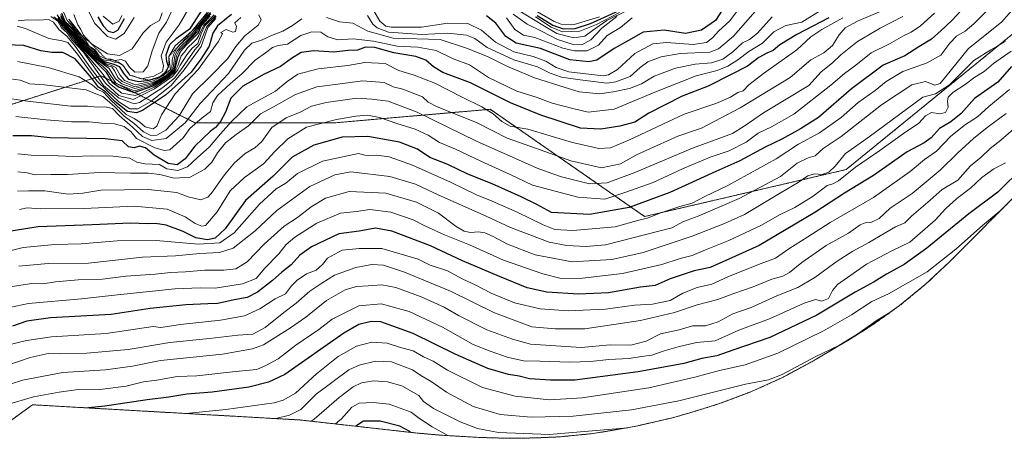
# Model space of a CAD drawing. Units: metres. Extents: x 658827 to 660780, y 4722574 to 4723358.
# Drawn here: x 659516 to 659904, y 4722608 to 4722773 of the extents above; entities that cross this region are included whole.
import ezdxf

# ---------------------------------------------------------------- set-up
doc = ezdxf.new("R2010")
doc.units = ezdxf.units.M
doc.header["$MEASUREMENT"] = 0
doc.linetypes.add('TRAZOS', pattern=[0.75, 0.5, -0.25])
for name, color, linetype, lineweight in [('Arbolado forestal', 92, 'TRAZOS', 0), ('Arbolado forestal CxS', 92, 'Continuous', 0), ('Curva de nivel maestra', 36, 'Continuous', 30), ('Curva de nivel normal', 36, 'Continuous', 0), ('Escarpado lineal', 39, 'TRAZOS', 0)]:
    doc.layers.add(name, color=color, linetype=linetype, lineweight=lineweight)

# ---------------------------------------------------------------- blocks, each defined once
blk = doc.blocks.new('*U151')
at = {"layer": 'Arbolado forestal CxS', "color": 92, "linetype": 'Continuous', "lineweight": 0}
blk.add_polyline3d([(659913.31, 4722772.42, 960.67), (659841.87, 4722714.22, 956.11), (659762.5, 4722695.69, 970.31), (659701.64, 4722738.03, 995.5), (659640.79, 4722732.74, 979.07), (659585.23, 4722732.74, 1005.27), (659548.18, 4722751.26, 1039.02), (659482.04, 4722730.09, 1005.61), (659378.85, 4722706.28, 1023.7), (659341.81, 4722753.9, 1066.55), (659262.43, 4722727.45, 1094.93), (659175.12, 4722727.45, 1063.95)], dxfattribs=at)
blk = doc.blocks.new('*U153')
at = {"layer": 'Curva de nivel normal', "color": 36, "linetype": 'Continuous', "lineweight": 0}
blk.add_polyline3d([(659578.16, 4722781.44, 1085), (659573.96, 4722772.42, 1085), (659571, 4722768.1, 1085), (659568.33, 4722761.16, 1085), (659566.67, 4722755.23, 1085), (659564.82, 4722752.83, 1085), (659561.59, 4722752.72, 1085), (659559.36, 4722754.66, 1085), (659557.86, 4722757.07, 1085), (659556.08, 4722757.68, 1085), (659553.66, 4722757.26, 1085), (659552.18, 4722757.78, 1085), (659550.06, 4722757.99, 1085), (659547.51, 4722759.11, 1085), (659545.92, 4722761.52, 1085), (659543.55, 4722762.96, 1085), (659541.89, 4722765.39, 1085), (659538.61, 4722769.71, 1085), (659535.49, 4722773.55, 1085)], dxfattribs=at)
blk = doc.blocks.new('*U155')
at = {"layer": 'Curva de nivel normal', "color": 36, "linetype": 'Continuous', "lineweight": 0}
blk.add_polyline3d([(659533.29, 4722776.7, 1080), (659534.86, 4722773.05, 1080), (659538.38, 4722769.12, 1080), (659542.66, 4722763.59, 1080), (659545.6, 4722761.2, 1080), (659547.02, 4722758.95, 1080), (659548.31, 4722757.89, 1080), (659549.75, 4722757.4, 1080), (659551.75, 4722757.24, 1080), (659553.38, 4722756.68, 1080), (659555.15, 4722756.67, 1080), (659556.82, 4722755.42, 1080), (659559.61, 4722751.55, 1080), (659564.11, 4722750.08, 1080), (659569, 4722751.12, 1080), (659572.39, 4722752.89, 1080), (659572.88, 4722755.19, 1080), (659571.86, 4722759.12, 1080), (659573.93, 4722764.57, 1080), (659579.01, 4722771.34, 1080), (659583.76, 4722779.53, 1080)], dxfattribs=at)
blk = doc.blocks.new('*U156')
at = {"layer": 'Curva de nivel normal', "color": 36, "linetype": 'Continuous', "lineweight": 0}
for points in [[(659531.12, 4722774.73, 1055), (659532.88, 4722772, 1055), (659536.43, 4722768.3, 1055), (659540.4, 4722763.15, 1055), (659543.19, 4722760.46, 1055), (659545.42, 4722757.94, 1055), (659547.15, 4722756.41, 1055), (659548.9, 4722755.08, 1055), (659550.67, 4722753.33, 1055), (659554.22, 4722748.21, 1055), (659561.46, 4722745.37, 1055), (659568.56, 4722747.67, 1055), (659574.66, 4722751.3, 1055), (659576.86, 4722753.21, 1055), (659577.99, 4722759.11, 1055), (659579.06, 4722761.24, 1055), (659580.27, 4722762.55, 1055), (659583.56, 4722765.91, 1055), (659586.11, 4722768.57, 1055), (659587.3, 4722770.92, 1055), (659591.52, 4722775.75, 1055)], [(659716.8, 4722778.41, 1055), (659726.81, 4722772.67, 1055), (659729.58, 4722771.67, 1055), (659734.72, 4722771.55, 1055), (659744.67, 4722774.52, 1055)]]:
    blk.add_polyline3d(points, dxfattribs=at)
blk = doc.blocks.new('*U160')
at = {"layer": 'Curva de nivel normal', "color": 36, "linetype": 'Continuous', "lineweight": 0}
blk.add_polyline3d([(659530.85, 4722775.33, 1060), (659533.1, 4722772.24, 1060), (659536.83, 4722768.38, 1060), (659540.75, 4722763.35, 1060), (659545.56, 4722758.36, 1060), (659551.4, 4722754.12, 1060), (659553.86, 4722750.08, 1060), (659556.42, 4722748.14, 1060), (659561.5, 4722746.25, 1060), (659568.46, 4722748.14, 1060), (659574.59, 4722751.61, 1060), (659576.57, 4722753.32, 1060), (659577.28, 4722759.18, 1060), (659578.24, 4722761.09, 1060), (659579.49, 4722762.73, 1060), (659582.88, 4722765.84, 1060), (659584.94, 4722768, 1060), (659587.16, 4722771.14, 1060), (659591.36, 4722776.19, 1060)], dxfattribs=at)
blk = doc.blocks.new('*U161')
at = {"layer": 'Curva de nivel normal', "color": 36, "linetype": 'Continuous', "lineweight": 0}
for points in [[(659529.58, 4722774.48, 1045), (659531.44, 4722773.04, 1045), (659533, 4722770.6, 1045), (659535.18, 4722768.78, 1045), (659537.04, 4722765.98, 1045), (659541.14, 4722761.08, 1045), (659548.65, 4722752.29, 1045), (659551.49, 4722748.21, 1045), (659556.46, 4722744.34, 1045), (659561.75, 4722743.48, 1045), (659569.27, 4722746.82, 1045), (659575.11, 4722750.68, 1045), (659577.29, 4722752.86, 1045), (659578.47, 4722755.17, 1045), (659579.78, 4722759.07, 1045), (659581.07, 4722760.62, 1045), (659582.35, 4722762.25, 1045), (659584.69, 4722764.56, 1045), (659585.97, 4722765.84, 1045), (659586.79, 4722767.15, 1045), (659588.7, 4722771.23, 1045), (659592.78, 4722775.37, 1045)], [(659719.46, 4722774.58, 1045), (659725.6, 4722770.47, 1045), (659730.08, 4722768.65, 1045), (659736.92, 4722768.84, 1045), (659743.58, 4722771.44, 1045), (659752.58, 4722776.21, 1045)]]:
    blk.add_polyline3d(points, dxfattribs=at)
blk = doc.blocks.new('*U162')
at = {"layer": 'Curva de nivel normal', "color": 36, "linetype": 'Continuous', "lineweight": 0}
for points in [[(659515.59, 4722772.91, 1035), (659519.29, 4722773.31, 1035), (659523.51, 4722773.21, 1035), (659527.49, 4722773.42, 1035), (659529.43, 4722772.36, 1035), (659531.76, 4722769.36, 1035), (659534.82, 4722766.76, 1035), (659538.02, 4722762.95, 1035), (659544.08, 4722754.38, 1035), (659547.1, 4722750.5, 1035), (659549.23, 4722747.37, 1035), (659551.51, 4722745.51, 1035), (659555.3, 4722742.41, 1035), (659561.32, 4722740.24, 1035), (659563.33, 4722740.66, 1035), (659566.63, 4722742.85, 1035), (659572.57, 4722746.57, 1035), (659577.29, 4722750.44, 1035), (659580.38, 4722754.56, 1035), (659585.19, 4722761.54, 1035), (659587.04, 4722763.6, 1035), (659589.88, 4722770.74, 1035), (659593.57, 4722774.71, 1035)], [(659710.7, 4722775.63, 1035), (659716.21, 4722771.64, 1035), (659722.14, 4722768.72, 1035), (659728.09, 4722765.58, 1035), (659734.38, 4722763.54, 1035), (659737.77, 4722763.44, 1035), (659741.26, 4722765.46, 1035), (659745.57, 4722770.1, 1035), (659751.58, 4722774.66, 1035)]]:
    blk.add_polyline3d(points, dxfattribs=at)
blk = doc.blocks.new('*U163')
at = {"layer": 'Curva de nivel normal', "color": 36, "linetype": 'Continuous', "lineweight": 0}
blk.add_polyline3d([(659532.24, 4722774.68, 1065), (659533.5, 4722772.25, 1065), (659537.24, 4722768.5, 1065), (659541.12, 4722763.54, 1065), (659545.88, 4722758.65, 1065), (659548.25, 4722756.82, 1065), (659551.1, 4722755.02, 1065), (659552.48, 4722754.76, 1065), (659553.69, 4722753.09, 1065), (659554.79, 4722750.55, 1065), (659556.54, 4722748.96, 1065), (659561.57, 4722746.93, 1065), (659568.16, 4722748.53, 1065), (659569.5, 4722749.01, 1065), (659574.12, 4722751.69, 1065), (659576.11, 4722753.5, 1065), (659576.25, 4722757.4, 1065), (659576.75, 4722759.57, 1065), (659578.03, 4722762.2, 1065), (659578.99, 4722763.19, 1065), (659584.12, 4722767.97, 1065), (659586.8, 4722771.19, 1065), (659590.61, 4722776.19, 1065)], dxfattribs=at)
blk = doc.blocks.new('*U164')
at = {"layer": 'Curva de nivel normal', "color": 36, "linetype": 'Continuous', "lineweight": 0}
for points in [[(659528.37, 4722774.64, 1040), (659531.17, 4722772.77, 1040), (659532.56, 4722770.16, 1040), (659534.74, 4722768.34, 1040), (659536.97, 4722765.24, 1040), (659541.16, 4722760.76, 1040), (659549.99, 4722748.38, 1040), (659555.28, 4722743.52, 1040), (659560.89, 4722741.85, 1040), (659569.27, 4722746.11, 1040), (659576.37, 4722751.01, 1040), (659578.43, 4722753.57, 1040), (659579.42, 4722755.49, 1040), (659582.06, 4722759.59, 1040), (659584.09, 4722762.11, 1040), (659586.36, 4722764.02, 1040), (659587.71, 4722767.75, 1040), (659589.17, 4722771.02, 1040), (659593.32, 4722775.07, 1040)], [(659713.32, 4722776.72, 1040), (659722.3, 4722771.26, 1040), (659727.93, 4722767.99, 1040), (659734.58, 4722766.28, 1040), (659738.92, 4722766.89, 1040), (659741.92, 4722769.16, 1040), (659747.58, 4722773.02, 1040), (659755.92, 4722777.16, 1040)]]:
    blk.add_polyline3d(points, dxfattribs=at)
blk = doc.blocks.new('*U165')
at = {"layer": 'Curva de nivel normal', "color": 36, "linetype": 'Continuous', "lineweight": 0}
blk.add_polyline3d([(659532.25, 4722775.5, 1070), (659533.68, 4722772.62, 1070), (659537.08, 4722769.34, 1070), (659539.17, 4722766.34, 1070), (659541.87, 4722763.13, 1070), (659544.77, 4722760.74, 1070), (659546.54, 4722758.51, 1070), (659549.92, 4722756.16, 1070), (659552.41, 4722755.31, 1070), (659554.04, 4722754.54, 1070), (659555.71, 4722751.46, 1070), (659557.52, 4722749.4, 1070), (659561.85, 4722747.71, 1070), (659568.91, 4722749.27, 1070), (659572.63, 4722751.3, 1070), (659575.62, 4722753.71, 1070), (659575.29, 4722755.44, 1070), (659574.94, 4722758.92, 1070), (659577.46, 4722763.1, 1070), (659584.05, 4722768.92, 1070), (659590, 4722776.28, 1070)], dxfattribs=at)
blk = doc.blocks.new('*U166')
at = {"layer": 'Curva de nivel normal', "color": 36, "linetype": 'Continuous', "lineweight": 0}
blk.add_polyline3d([(659572.26, 4722776.11, 1090), (659571.31, 4722773.14, 1090), (659567.72, 4722771.12, 1090), (659564.8, 4722768.21, 1090), (659560.44, 4722761.94, 1090), (659555.5, 4722759.22, 1090), (659550.72, 4722759.92, 1090), (659544.51, 4722763.84, 1090), (659542.45, 4722765.98, 1090), (659541.29, 4722767.23, 1090), (659540.28, 4722769.57, 1090), (659539, 4722771.34, 1090), (659537.45, 4722775.41, 1090)], dxfattribs=at)
blk = doc.blocks.new('*U168')
at = {"layer": 'Curva de nivel maestra', "color": 36, "linetype": 'Continuous', "lineweight": 30}
for points in [[(659531.2, 4722774.06, 1050), (659532.67, 4722771.73, 1050), (659536.06, 4722768.22, 1050), (659541.07, 4722761.89, 1050), (659547.47, 4722755.4, 1050), (659550.15, 4722752.75, 1050), (659552.55, 4722748.77, 1050), (659555.38, 4722746.77, 1050), (659561.25, 4722744.69, 1050), (659568.77, 4722747.25, 1050), (659575.08, 4722751.05, 1050), (659577.18, 4722753.14, 1050), (659578.63, 4722758.72, 1050), (659579.52, 4722760.85, 1050), (659581.79, 4722763.33, 1050), (659586.67, 4722768.27, 1050), (659587.59, 4722770.74, 1050), (659591.22, 4722774.92, 1050)], [(659720.16, 4722775.1, 1050), (659726.25, 4722771.2, 1050), (659730.43, 4722769.85, 1050), (659735.06, 4722769.91, 1050), (659741.17, 4722771.9, 1050), (659753.59, 4722777.6, 1050)]]:
    blk.add_polyline3d(points, dxfattribs=at)
blk = doc.blocks.new('*U169')
at = {"layer": 'Curva de nivel maestra', "color": 36, "linetype": 'Continuous', "lineweight": 30}
blk.add_polyline3d([(659532.57, 4722776.03, 1075), (659533.94, 4722772.87, 1075), (659537.35, 4722769.62, 1075), (659539.53, 4722766.47, 1075), (659542.61, 4722762.88, 1075), (659545.28, 4722760.88, 1075), (659547.01, 4722758.65, 1075), (659548.18, 4722757.76, 1075), (659549.46, 4722756.9, 1075), (659553.26, 4722755.87, 1075), (659555.29, 4722754.93, 1075), (659557.2, 4722751.97, 1075), (659559.05, 4722749.98, 1075), (659563, 4722748.95, 1075), (659567.14, 4722749.56, 1075), (659571.36, 4722750.88, 1075), (659573.38, 4722752.52, 1075), (659573.82, 4722752.87, 1075), (659574.85, 4722754.89, 1075), (659574.09, 4722756.92, 1075), (659573.9, 4722759.59, 1075), (659575.31, 4722763.56, 1075), (659578.01, 4722766.04, 1075), (659583.5, 4722770.02, 1075), (659588.49, 4722777.86, 1075)], dxfattribs=at)

msp = doc.modelspace()

# ---------------------------------------------------------------- linework, layer by layer
at = {"layer": 'Arbolado forestal', "color": 92, "linetype": 'TRAZOS', "lineweight": 0}
for points in [[(658843.2, 4722702.25, 1075.03), (658921.12, 4722716.86, 1099.98), (658974.04, 4722732.74, 1093.31), (659019.02, 4722753.9, 1087.2), (659040.18, 4722727.45, 1075.71), (659103.68, 4722711.57, 1065.01), (659175.12, 4722727.45, 1063.95), (659262.43, 4722727.45, 1094.93), (659341.81, 4722753.9, 1066.55), (659378.85, 4722706.28, 1023.7), (659482.04, 4722730.09, 1005.61), (659548.18, 4722751.26, 1039.01), (659585.23, 4722732.74, 1005.27), (659640.79, 4722732.74, 979.07), (659701.64, 4722738.03, 995.5), (659762.5, 4722695.7, 970.31), (659841.87, 4722714.22, 956.11), (659913.31, 4722772.42, 960.67)], [(658843.2, 4722702.25, 1075.03), (658921.12, 4722716.86, 1099.98), (658974.04, 4722732.74, 1093.31), (659019.02, 4722753.9, 1087.2), (659040.18, 4722727.45, 1075.71), (659103.68, 4722711.57, 1065.01), (659175.12, 4722727.45, 1063.95), (659262.43, 4722727.45, 1094.93), (659341.81, 4722753.9, 1066.55), (659378.85, 4722706.28, 1023.7), (659482.04, 4722730.09, 1005.61), (659548.18, 4722751.26, 1039.01), (659585.23, 4722732.74, 1005.27), (659640.79, 4722732.74, 979.07), (659701.64, 4722738.03, 995.5), (659762.5, 4722695.7, 970.31), (659841.87, 4722714.22, 956.11), (659913.31, 4722772.42, 960.67)], [(659911.54, 4722706.85, 920.54), (659883.07, 4722678.21, 918.06), (659882.64, 4722677.78, 918.02), (659873.09, 4722668.83, 916.43), (659862.97, 4722660.53, 915.29), (659852.33, 4722652.91, 914.34), (659843.29, 4722647.21, 914.45), (659830.13, 4722639.4, 913.86), (659828.06, 4722638.19, 913.93), (659816.52, 4722632.02, 913.9), (659804.6, 4722626.61, 912.92), (659792.35, 4722622, 911.26), (659786.28, 4722620.05, 911.33), (659779.97, 4722618.13, 910.88), (659773.51, 4722616.29, 910.77), (659760.77, 4722613.31, 909.71), (659760.52, 4722613.26, 909.72), (659754.7, 4722612.11, 909.67), (659742.03, 4722610.03, 909.03), (659729.01, 4722608.75, 909.06), (659720.68, 4722608.38, 909.56), (659713.95, 4722608.22, 909.13), (659709.2, 4722608.16, 908.74), (659697.6, 4722608.5, 907.55), (659683.48, 4722609.32, 904.63), (659682, 4722609.41, 904.13), (659672.79, 4722610.23, 901.04), (659626.54, 4722615.41, 912.47), (659521.21, 4722621.4, 927.69), (659508.67, 4722612.33, 924.08)]]:
    msp.add_polyline3d(points, dxfattribs=at)
at = {"layer": 'Arbolado forestal CxS', "color": 92, "linetype": 'Continuous', "lineweight": 0}
for points in [[(659175.12, 4722727.45, 1063.95), (659262.43, 4722727.45, 1094.93), (659341.81, 4722753.9, 1066.55), (659378.85, 4722706.28, 1023.7), (659482.04, 4722730.09, 1005.61), (659548.18, 4722751.26, 1039.02), (659585.23, 4722732.74, 1005.27), (659640.79, 4722732.74, 979.07), (659701.64, 4722738.03, 995.5), (659762.5, 4722695.69, 970.31), (659841.87, 4722714.22, 956.11), (659913.31, 4722772.42, 960.67)], [(659911.54, 4722706.85, 920.53), (659883.07, 4722678.21, 918.06), (659882.64, 4722677.78, 918.02), (659873.09, 4722668.83, 916.43), (659862.97, 4722660.53, 915.29), (659852.33, 4722652.91, 914.34), (659843.29, 4722647.21, 914.45), (659830.13, 4722639.4, 913.86), (659828.06, 4722638.19, 913.93), (659816.52, 4722632.02, 913.9), (659804.6, 4722626.61, 912.93), (659792.35, 4722622, 911.26), (659786.28, 4722620.05, 911.33), (659779.97, 4722618.13, 910.88), (659773.51, 4722616.29, 910.77), (659760.77, 4722613.31, 909.71), (659760.52, 4722613.26, 909.72), (659754.7, 4722612.11, 909.67), (659742.04, 4722610.03, 909.03), (659729.01, 4722608.75, 909.06), (659720.68, 4722608.38, 909.56), (659713.95, 4722608.22, 909.13), (659709.2, 4722608.16, 908.74), (659697.6, 4722608.5, 907.55), (659683.48, 4722609.32, 904.63), (659682, 4722609.41, 904.13), (659672.79, 4722610.23, 901.04), (659626.54, 4722615.41, 912.47), (659521.21, 4722621.4, 927.69), (659508.67, 4722612.33, 924.08)]]:
    msp.add_polyline3d(points, dxfattribs=at)
at = {"layer": 'Curva de nivel maestra', "color": 36, "linetype": 'Continuous', "lineweight": 30}
for points in [[(659889.19, 4722779.14, 975), (659883.57, 4722773.02, 975), (659879.34, 4722769.11, 975), (659875.53, 4722765.66, 975), (659870.6, 4722762.63, 975), (659865.05, 4722759.16, 975), (659856.49, 4722755.39, 975), (659843.97, 4722746.13, 975), (659830.98, 4722734.75, 975), (659823.92, 4722730.29, 975), (659816.62, 4722726.2, 975), (659809.97, 4722723.06, 975), (659799.99, 4722717.71, 975), (659790.52, 4722713.44, 975), (659772.44, 4722705.18, 975), (659756.33, 4722699.28, 975), (659740.77, 4722696.54, 975), (659725.78, 4722697.3, 975), (659720.01, 4722700.49, 975), (659713.77, 4722703.52, 975), (659702.37, 4722708.65, 975), (659692.78, 4722712.39, 975), (659684.97, 4722716.25, 975), (659677.8, 4722719.02, 975), (659672.92, 4722722.28, 975), (659665.84, 4722725.05, 975), (659653.36, 4722727.31, 975), (659643.24, 4722727.01, 975), (659632.04, 4722723.81, 975), (659623.58, 4722719.13, 975), (659616.08, 4722711.62, 975), (659605.1, 4722702.01, 975), (659597.09, 4722690.86, 975), (659593.16, 4722687.1, 975), (659590.18, 4722686.49, 975), (659585.57, 4722687.31, 975), (659580.6, 4722689.76, 975), (659573.93, 4722692.34, 975), (659569.71, 4722692.92, 975), (659566.62, 4722692.76, 975), (659559.82, 4722693.1, 975), (659544.69, 4722692.4, 975), (659523.43, 4722691.69, 975), (659511.86, 4722689.8, 975)], [(659599.59, 4722775.4, 1025), (659594.1, 4722770.97, 1025), (659592.28, 4722768.11, 1025), (659590.82, 4722763.01, 1025), (659587.48, 4722757.8, 1025), (659583.73, 4722752.72, 1025), (659573.59, 4722743.58, 1025), (659564.52, 4722737.54, 1025), (659562.16, 4722736.66, 1025), (659558.65, 4722737.19, 1025), (659553.62, 4722741.17, 1025), (659549.92, 4722744.92, 1025), (659547.19, 4722746.79, 1025), (659544.39, 4722750.42, 1025), (659537.97, 4722757.93, 1025), (659533.16, 4722760.42, 1025), (659528.86, 4722760.41, 1025), (659524.49, 4722761.16, 1025), (659517.76, 4722763.27, 1025), (659510.94, 4722763.42, 1025)], [(659835.07, 4722774.15, 1000), (659822.46, 4722767.58, 1000), (659815.8, 4722763.47, 1000), (659813.17, 4722761.17, 1000), (659810.7, 4722760.22, 1000), (659807.53, 4722758.44, 1000), (659803.01, 4722755.07, 1000), (659796.58, 4722751.74, 1000), (659787.48, 4722747.12, 1000), (659777.28, 4722743.18, 1000), (659764.2, 4722736.48, 1000), (659758.59, 4722733, 1000), (659752.73, 4722731.31, 1000), (659745.16, 4722730.18, 1000), (659737.25, 4722730.58, 1000), (659721.58, 4722735.67, 1000), (659709.58, 4722740.53, 1000), (659693.9, 4722748.48, 1000), (659682.91, 4722752.52, 1000), (659679.21, 4722754.82, 1000), (659676.19, 4722757.4, 1000), (659672.31, 4722758.87, 1000), (659663.64, 4722760.32, 1000), (659656.14, 4722762.43, 1000), (659652.46, 4722762.54, 1000), (659649.29, 4722761.35, 1000), (659645.66, 4722761.28, 1000), (659639.93, 4722760.64, 1000), (659632.1, 4722761.11, 1000), (659627.12, 4722760.41, 1000), (659623.22, 4722758.13, 1000), (659618.92, 4722754.96, 1000), (659612.57, 4722751.94, 1000), (659604.12, 4722747.14, 1000), (659599.33, 4722742.44, 1000), (659597.22, 4722736.86, 1000), (659595.36, 4722733.15, 1000), (659593.28, 4722730.79, 1000), (659591.2, 4722729.27, 1000), (659585.2, 4722723.51, 1000), (659581.41, 4722718.48, 1000), (659578.2, 4722716.12, 1000), (659574.62, 4722716.6, 1000), (659569.17, 4722719.95, 1000), (659565.71, 4722722.8, 1000), (659563.32, 4722723.5, 1000), (659561.22, 4722722.8, 1000), (659558.97, 4722723.2, 1000), (659556.59, 4722725.53, 1000), (659549.86, 4722726.43, 1000), (659528.2, 4722726.78, 1000), (659520.8, 4722727.49, 1000), (659513.41, 4722727.56, 1000)], [(659546.9, 4722774.5, 1100), (659549.02, 4722770.95, 1100), (659551.04, 4722768.84, 1100), (659553.11, 4722768.3, 1100), (659554.96, 4722769.4, 1100), (659557.47, 4722773.86, 1100)], [(659793.1, 4722777.21, 1025), (659790.45, 4722773.05, 1025), (659784.87, 4722769.32, 1025), (659778.63, 4722767.93, 1025), (659770.16, 4722769.2, 1025), (659761.88, 4722768.46, 1025), (659756.08, 4722765.22, 1025), (659750.54, 4722762.08, 1025), (659743.67, 4722757.38, 1025), (659740.46, 4722756.73, 1025), (659732.99, 4722757.6, 1025), (659721.46, 4722762.08, 1025), (659711.9, 4722764.18, 1025), (659707.78, 4722766.72, 1025), (659703.8, 4722772.08, 1025), (659700.17, 4722774.92, 1025)], [(659907.07, 4722754.86, 950), (659901.66, 4722748.78, 950), (659892.53, 4722742.32, 950), (659887.26, 4722736.33, 950), (659883.18, 4722733.06, 950), (659878.76, 4722730.43, 950), (659875.45, 4722726.76, 950), (659872.64, 4722724.74, 950), (659865.94, 4722721.19, 950), (659852.66, 4722711.86, 950), (659841.28, 4722704.94, 950), (659829.63, 4722697.34, 950), (659807.59, 4722684.28, 950), (659795.62, 4722678.82, 950), (659788.3, 4722675.59, 950), (659782.02, 4722674.32, 950), (659772.5, 4722671.14, 950), (659766.59, 4722668.54, 950), (659760.86, 4722667.8, 950), (659748.31, 4722665.59, 950), (659736.41, 4722665.02, 950), (659723.93, 4722665.87, 950), (659716.14, 4722667.57, 950), (659705.26, 4722672.02, 950), (659690.64, 4722678.25, 950), (659678.08, 4722684.1, 950), (659662.88, 4722689.94, 950), (659656.43, 4722691.16, 950), (659649.98, 4722689.92, 950), (659642, 4722688.82, 950), (659631.13, 4722683.74, 950), (659626.6, 4722680.43, 950), (659623.18, 4722676.65, 950), (659619.47, 4722673.78, 950), (659615.78, 4722670.43, 950), (659609.93, 4722665.9, 950), (659605.76, 4722663.78, 950), (659600.73, 4722662.78, 950), (659594.31, 4722661.36, 950), (659590.27, 4722661.27, 950), (659581.59, 4722660.85, 950), (659567.59, 4722659.42, 950), (659552.26, 4722657.04, 950), (659528.26, 4722655.7, 950), (659518.93, 4722654.46, 950), (659513.36, 4722652.4, 950)], [(659911.9, 4722715.36, 925), (659901.66, 4722705.29, 925), (659890.28, 4722696.72, 925), (659873.72, 4722683.16, 925), (659864.81, 4722676.76, 925), (659857.88, 4722673.02, 925), (659852.91, 4722669.9, 925), (659845.52, 4722665.79, 925), (659830.36, 4722656.72, 925), (659811.86, 4722647.92, 925), (659797.25, 4722643, 925), (659790.92, 4722640.75, 925), (659785, 4722639.65, 925), (659777.92, 4722637.69, 925), (659759.92, 4722634.38, 925), (659734.93, 4722631.18, 925), (659725.44, 4722631.07, 925), (659717.09, 4722631.7, 925), (659713.08, 4722632.64, 925), (659708.77, 4722633.37, 925), (659700.71, 4722635.66, 925), (659687.75, 4722641.37, 925), (659671.28, 4722649.56, 925), (659658.5, 4722654.1, 925), (659654.67, 4722654.28, 925), (659649.88, 4722653.08, 925), (659643.95, 4722649.62, 925), (659620.71, 4722633.36, 925), (659614.21, 4722630.39, 925), (659606.52, 4722628.33, 925), (659591.96, 4722626.37, 925), (659582.02, 4722625.63, 925), (659574.93, 4722624.38, 925), (659566.36, 4722623.3, 925), (659549.75, 4722620.86, 925), (659543.2, 4722620.15, 925)], [(659670.31, 4722610.51, 900), (659669.91, 4722610.92, 900), (659665.95, 4722612.9, 900), (659658.2, 4722614.9, 900), (659651.71, 4722614.93, 900), (659648.64, 4722612.94, 900)]]:
    msp.add_polyline3d(points, dxfattribs=at)
at = {"layer": 'Curva de nivel normal', "color": 36, "linetype": 'Continuous', "lineweight": 0}
for points in [[(659899.57, 4722779.18, 970), (659892.24, 4722771.78, 970), (659888.89, 4722768.86, 970), (659885.48, 4722766.84, 970), (659882.8, 4722764.16, 970), (659879.22, 4722759.34, 970), (659873.91, 4722756.36, 970), (659864.24, 4722752.94, 970), (659857.72, 4722749.06, 970), (659853.34, 4722745.43, 970), (659846.7, 4722740.67, 970), (659839.92, 4722734.74, 970), (659831.46, 4722728.69, 970), (659823.16, 4722724.27, 970), (659814.39, 4722718.46, 970), (659795.25, 4722707.97, 970), (659786.25, 4722703.66, 970), (659781.25, 4722700.94, 970), (659776.31, 4722699.66, 970), (659768.49, 4722697.04, 970), (659763.64, 4722695.03, 970), (659760.23, 4722694.22, 970), (659750.91, 4722691.68, 970), (659734.18, 4722690.18, 970), (659727.11, 4722690.55, 970), (659722.48, 4722692.43, 970), (659712.28, 4722697.49, 970), (659702.4, 4722701.83, 970), (659696.26, 4722704.25, 970), (659685.94, 4722709.31, 970), (659670.94, 4722716, 970), (659661.8, 4722719.25, 970), (659656.78, 4722719.98, 970), (659653.62, 4722719.75, 970), (659652.23, 4722719.97, 970), (659649.7, 4722720.62, 970), (659635.57, 4722717.54, 970), (659625.7, 4722712.75, 970), (659620.99, 4722708.86, 970), (659617.23, 4722706.65, 970), (659610.65, 4722700.58, 970), (659600.63, 4722689.26, 970), (659594.99, 4722685.31, 970), (659586.55, 4722684.82, 970), (659569.96, 4722686.23, 970), (659554.5, 4722686.1, 970), (659540.32, 4722684.94, 970), (659530.03, 4722684.7, 970), (659517.52, 4722683.54, 970), (659508.41, 4722681.26, 970)], [(659909.24, 4722779.23, 965), (659903.22, 4722772.46, 965), (659890.17, 4722762.08, 965), (659878.95, 4722748.17, 965), (659876.91, 4722747.5, 965), (659873.2, 4722749.04, 965), (659867.76, 4722747.72, 965), (659855.9, 4722739.8, 965), (659839.9, 4722727.26, 965), (659832.82, 4722722.53, 965), (659829.68, 4722719.6, 965), (659826.96, 4722718.93, 965), (659822.68, 4722716.78, 965), (659816.02, 4722711.56, 965), (659799.69, 4722702.88, 965), (659783.58, 4722695.82, 965), (659777.75, 4722693.72, 965), (659773.26, 4722691.29, 965), (659747.11, 4722684.55, 965), (659739.35, 4722683.88, 965), (659731.78, 4722684.24, 965), (659724.9, 4722685.63, 965), (659709.56, 4722691.37, 965), (659700.02, 4722695.88, 965), (659681.35, 4722704.17, 965), (659672.21, 4722708.47, 965), (659662, 4722711.52, 965), (659646.61, 4722713.36, 965), (659640.35, 4722712.17, 965), (659630.5, 4722707.6, 965), (659617.44, 4722698.02, 965), (659609, 4722690.02, 965), (659600.34, 4722683.2, 965), (659594.92, 4722681.47, 965), (659587.18, 4722681.15, 965), (659577.61, 4722680.14, 965), (659564.5, 4722679.7, 965), (659543.26, 4722677.24, 965), (659527.4, 4722677.21, 965), (659515.81, 4722676.08, 965)], [(659541.95, 4722779.38, 1095), (659545.74, 4722771.83, 1095), (659550.69, 4722766.73, 1095), (659553.88, 4722765.67, 1095), (659557.35, 4722768.01, 1095), (659561.26, 4722774.32, 1095)], [(659806.92, 4722777.66, 1015), (659797.58, 4722766.88, 1015), (659791.63, 4722761.89, 1015), (659788.25, 4722760.6, 1015), (659776.54, 4722760.01, 1015), (659769.06, 4722758.77, 1015), (659763.72, 4722756.77, 1015), (659760.77, 4722754.5, 1015), (659756.8, 4722750.94, 1015), (659751.08, 4722748.82, 1015), (659747.56, 4722748.37, 1015), (659737.1, 4722749.65, 1015), (659729.78, 4722750.7, 1015), (659725.24, 4722752.35, 1015), (659720.23, 4722754.76, 1015), (659710.88, 4722757.55, 1015), (659700.48, 4722762.36, 1015), (659695.56, 4722765.96, 1015), (659692.25, 4722767.32, 1015), (659684.97, 4722768.02, 1015), (659674.62, 4722767.49, 1015), (659661.48, 4722768.48, 1015), (659657.05, 4722770.2, 1015), (659655.32, 4722771.69, 1015), (659653.25, 4722775.09, 1015)], [(659799.21, 4722777.19, 1020), (659795.96, 4722772.86, 1020), (659791.75, 4722769.05, 1020), (659789.25, 4722766.2, 1020), (659786.92, 4722764.45, 1020), (659781.58, 4722763.64, 1020), (659771.17, 4722764.35, 1020), (659765.78, 4722763.82, 1020), (659758.61, 4722760.1, 1020), (659751.78, 4722753.8, 1020), (659748.31, 4722751.59, 1020), (659746.25, 4722751.29, 1020), (659738.18, 4722752.11, 1020), (659732.64, 4722752.77, 1020), (659727.58, 4722754.57, 1020), (659723.53, 4722757.08, 1020), (659718.56, 4722758.9, 1020), (659710.88, 4722760.75, 1020), (659703.66, 4722764.57, 1020), (659698.24, 4722769.32, 1020), (659692.75, 4722771.86, 1020), (659684.92, 4722772, 1020), (659674.47, 4722770.5, 1020), (659662.63, 4722770.45, 1020), (659660.42, 4722770.87, 1020), (659658.14, 4722772.78, 1020), (659654.86, 4722778.43, 1020)], [(659511.99, 4722742.33, 1010), (659519.28, 4722741.22, 1010), (659536.24, 4722739.28, 1010), (659542.89, 4722739.24, 1010), (659546.83, 4722738.87, 1010), (659549.73, 4722739, 1010), (659552.69, 4722738.29, 1010), (659555.3, 4722735.57, 1010), (659560.63, 4722731.02, 1010), (659564.54, 4722727.28, 1010), (659568.21, 4722725.66, 1010), (659573.89, 4722726.56, 1010), (659581.39, 4722732.62, 1010), (659587.25, 4722740.31, 1010), (659598.44, 4722752.22, 1010), (659604.81, 4722761.41, 1010), (659607.65, 4722764.1, 1010), (659611.43, 4722765.32, 1010), (659615.45, 4722767.18, 1010), (659619.93, 4722768.93, 1010), (659623.65, 4722771.06, 1010), (659627.38, 4722773.72, 1010)], [(659610.36, 4722775.37, 1015), (659611.32, 4722773.4, 1015), (659610.16, 4722771.17, 1015), (659604.92, 4722767, 1015), (659601.29, 4722762.84, 1015), (659598.22, 4722758.09, 1015), (659591.36, 4722751.14, 1015), (659584.31, 4722744.16, 1015), (659579.02, 4722735.46, 1015), (659573.71, 4722729.8, 1015), (659570.18, 4722727.82, 1015), (659567.77, 4722727.7, 1015), (659564.94, 4722729.18, 1015), (659561.24, 4722732.41, 1015), (659557.33, 4722735.3, 1015), (659553.68, 4722738.96, 1015), (659550.59, 4722741.59, 1015), (659548.91, 4722743.13, 1015), (659546.16, 4722744.17, 1015), (659542.3, 4722745.77, 1015), (659525.86, 4722747.67, 1015), (659520.1, 4722748.04, 1015), (659516.3, 4722749.48, 1015), (659512.41, 4722750.02, 1015)], [(659514.59, 4722735.23, 1005), (659526.59, 4722733.82, 1005), (659536.59, 4722733.11, 1005), (659543.48, 4722733.03, 1005), (659549.83, 4722732.44, 1005), (659553.56, 4722732.28, 1005), (659557.34, 4722731.22, 1005), (659559.98, 4722729.25, 1005), (659562.22, 4722726.49, 1005), (659569.4, 4722722.88, 1005), (659573.26, 4722721.72, 1005), (659575.26, 4722722.04, 1005), (659580.59, 4722726.83, 1005), (659583.24, 4722730.48, 1005), (659588.12, 4722734.72, 1005), (659591.31, 4722737.19, 1005), (659592.29, 4722740.53, 1005), (659594.14, 4722743.53, 1005), (659599.2, 4722748.26, 1005), (659603.66, 4722752.01, 1005), (659608.92, 4722757.42, 1005), (659613.05, 4722760.27, 1005), (659615.85, 4722762.48, 1005), (659618.02, 4722763.15, 1005), (659621.66, 4722763.69, 1005), (659626.92, 4722767.11, 1005), (659631.24, 4722768.62, 1005), (659634.86, 4722768.41, 1005), (659637.57, 4722766.68, 1005), (659641.58, 4722765.43, 1005), (659647.58, 4722765.8, 1005), (659655.58, 4722764.92, 1005), (659664.91, 4722762.96, 1005), (659673.04, 4722762.58, 1005), (659680.25, 4722761.26, 1005), (659687, 4722757.9, 1005), (659693.39, 4722755.64, 1005), (659700.96, 4722750.57, 1005), (659712.17, 4722745.13, 1005), (659720.15, 4722742.75, 1005), (659725.99, 4722740.51, 1005), (659734.19, 4722738.36, 1005), (659740.25, 4722736.93, 1005), (659750.42, 4722738.1, 1005), (659766.49, 4722744.75, 1005), (659782.77, 4722751.22, 1005), (659791.11, 4722753.4, 1005), (659795.25, 4722755.02, 1005), (659799.23, 4722757.56, 1005), (659803.58, 4722760.81, 1005), (659808.92, 4722764.12, 1005), (659813.37, 4722768.62, 1005), (659818.17, 4722771.16, 1005), (659824.49, 4722772.45, 1005), (659832.41, 4722777.39, 1005)], [(659515.14, 4722770.84, 1030), (659518.4, 4722769.9, 1030), (659527.59, 4722765.91, 1030), (659532.83, 4722765.03, 1030), (659535.06, 4722764.38, 1030), (659538.55, 4722760.36, 1030), (659546.58, 4722749.32, 1030), (659550.7, 4722745.14, 1030), (659555.23, 4722741.02, 1030), (659559.62, 4722738.19, 1030), (659562.73, 4722738.21, 1030), (659567.88, 4722741.12, 1030), (659575.87, 4722747.39, 1030), (659581.04, 4722753.61, 1030), (659587.71, 4722762.82, 1030), (659589.06, 4722766.83, 1030), (659590.27, 4722770.27, 1030), (659593.5, 4722773.86, 1030)], [(659864.24, 4722774.7, 985), (659855.36, 4722770.08, 985), (659846.34, 4722764.76, 985), (659839.88, 4722759.46, 985), (659836.54, 4722756.41, 985), (659832.03, 4722752.8, 985), (659827.24, 4722747.48, 985), (659809.32, 4722736.6, 985), (659801.74, 4722731.35, 985), (659797.14, 4722728.43, 985), (659781.3, 4722722.74, 985), (659758.58, 4722713.06, 985), (659747.76, 4722708.98, 985), (659740.76, 4722708.66, 985), (659729.72, 4722711.32, 985), (659724.12, 4722713.4, 985), (659720.16, 4722714.78, 985), (659696.18, 4722725.46, 985), (659672.84, 4722736.91, 985), (659661.44, 4722741.24, 985), (659654.95, 4722742.06, 985), (659649.02, 4722742.45, 985), (659636.98, 4722740.74, 985), (659631.13, 4722739.24, 985), (659626.7, 4722736.96, 985), (659621.2, 4722734.6, 985), (659615.58, 4722730.87, 985), (659611.58, 4722725.36, 985), (659608.88, 4722722.77, 985), (659604.99, 4722720.52, 985), (659600.8, 4722716.89, 985), (659596.82, 4722712.12, 985), (659591.74, 4722704.88, 985), (659590.33, 4722703.38, 985), (659587.61, 4722702.34, 985), (659582.54, 4722703.53, 985), (659578.02, 4722705.19, 985), (659566.73, 4722706.39, 985), (659548.18, 4722706.1, 985), (659541.01, 4722704.92, 985), (659535.31, 4722704.48, 985), (659526.1, 4722705.83, 985), (659519.59, 4722705.9, 985), (659515.26, 4722705.74, 985)], [(659603.26, 4722774.25, 1020), (659600.93, 4722772.15, 1020), (659601.59, 4722770.69, 1020), (659601.25, 4722768.76, 1020), (659600.12, 4722768.48, 1020), (659597.48, 4722769.47, 1020), (659595.44, 4722768.4, 1020), (659596.06, 4722767.81, 1020), (659594.37, 4722764.7, 1020), (659586.43, 4722753.78, 1020), (659577.46, 4722744.19, 1020), (659572, 4722735.78, 1020), (659570.21, 4722731.4, 1020), (659568.75, 4722730.34, 1020), (659565.64, 4722731.11, 1020), (659563.46, 4722733, 1020), (659561.3, 4722734.34, 1020), (659558.16, 4722736.03, 1020), (659552.04, 4722741.64, 1020), (659549.14, 4722744.74, 1020), (659546.63, 4722746, 1020), (659544.75, 4722747.74, 1020), (659539.53, 4722750.86, 1020), (659527.32, 4722754.46, 1020), (659515.29, 4722756.86, 1020)], [(659515.38, 4722713.36, 990), (659519.04, 4722712.99, 990), (659522.21, 4722712.16, 990), (659528.39, 4722712.34, 990), (659534.98, 4722712.31, 990), (659547.64, 4722713.08, 990), (659559.88, 4722712.83, 990), (659566.83, 4722712.83, 990), (659571.32, 4722712.27, 990), (659577.05, 4722710.91, 990), (659583.33, 4722711.19, 990), (659589.12, 4722714.45, 990), (659591.87, 4722717.19, 990), (659594.08, 4722720.86, 990), (659597.28, 4722724.76, 990), (659601.41, 4722728.12, 990), (659606.27, 4722731.46, 990), (659611.09, 4722736.19, 990), (659616.25, 4722739, 990), (659624.92, 4722743.91, 990), (659633.25, 4722746.92, 990), (659641.58, 4722747.92, 990), (659651.23, 4722749.25, 990), (659659.8, 4722748.56, 990), (659663.35, 4722746.88, 990), (659667.2, 4722746.03, 990), (659674.88, 4722742.98, 990), (659677.16, 4722740.84, 990), (659680.69, 4722738.96, 990), (659696.25, 4722732.86, 990), (659708.28, 4722726.57, 990), (659719.86, 4722722.52, 990), (659733.38, 4722717.66, 990), (659745.44, 4722714.94, 990), (659752.96, 4722716.45, 990), (659759.3, 4722720.06, 990), (659775.58, 4722727.47, 990), (659784.88, 4722730.6, 990), (659800.1, 4722738.59, 990), (659819.85, 4722750.57, 990), (659828, 4722757.49, 990), (659833.08, 4722760.34, 990), (659836.52, 4722763.25, 990), (659839.14, 4722767.48, 990), (659841.57, 4722770.12, 990), (659846.44, 4722772.81, 990), (659855.13, 4722776.46, 990)], [(659515.4, 4722720.46, 995), (659520.68, 4722719.94, 995), (659528.54, 4722719.85, 995), (659536.96, 4722719.38, 995), (659544.7, 4722719.67, 995), (659552.88, 4722719.48, 995), (659559.61, 4722718.69, 995), (659562.27, 4722717.12, 995), (659565.41, 4722716.48, 995), (659571.26, 4722716.29, 995), (659574.09, 4722714.55, 995), (659578.5, 4722713.81, 995), (659582.3, 4722715.3, 995), (659586.08, 4722718.86, 995), (659590.92, 4722723.15, 995), (659595.31, 4722728.37, 995), (659599.66, 4722733.15, 995), (659605.72, 4722739, 995), (659617.02, 4722745.14, 995), (659621.58, 4722749, 995), (659625.81, 4722751.94, 995), (659633.82, 4722754.02, 995), (659645.48, 4722755.28, 995), (659652.23, 4722756.48, 995), (659660.15, 4722756.07, 995), (659665.53, 4722753.3, 995), (659671.58, 4722751.52, 995), (659679.84, 4722748.33, 995), (659690.26, 4722742.89, 995), (659698.37, 4722738.98, 995), (659702.81, 4722736.26, 995), (659706.18, 4722733.16, 995), (659709.42, 4722731.41, 995), (659716.44, 4722730.19, 995), (659734.02, 4722724.96, 995), (659744.44, 4722722.54, 995), (659749.08, 4722722.79, 995), (659756.57, 4722726.02, 995), (659778.08, 4722736.08, 995), (659790.51, 4722740.3, 995), (659796.3, 4722742.78, 995), (659799.19, 4722744.66, 995), (659801.28, 4722745.34, 995), (659803.55, 4722747.62, 995), (659809.41, 4722752.16, 995), (659822.55, 4722761.49, 995), (659827.94, 4722766.57, 995), (659832.34, 4722769.56, 995), (659840.57, 4722774.09, 995)], [(659876.77, 4722776.02, 980), (659871.25, 4722770.98, 980), (659867.49, 4722768.44, 980), (659864.57, 4722767.06, 980), (659858.96, 4722763.82, 980), (659851.81, 4722760.32, 980), (659845.68, 4722755.45, 980), (659841.25, 4722752.17, 980), (659835.91, 4722747.61, 980), (659821.35, 4722736.16, 980), (659812.52, 4722731.11, 980), (659807.2, 4722728.62, 980), (659802.48, 4722724.99, 980), (659795.83, 4722721.62, 980), (659788.32, 4722719.08, 980), (659777.41, 4722714.47, 980), (659765.86, 4722709.14, 980), (659754.34, 4722705.06, 980), (659746.81, 4722702.56, 980), (659736.18, 4722703.32, 980), (659718.31, 4722708.09, 980), (659709.54, 4722712.31, 980), (659697.91, 4722717.52, 980), (659687.9, 4722722.28, 980), (659681.58, 4722724.92, 980), (659677.13, 4722727.79, 980), (659672, 4722730.13, 980), (659664.82, 4722732.43, 980), (659658.03, 4722734.8, 980), (659653.3, 4722735.66, 980), (659648.58, 4722735.31, 980), (659641.08, 4722733.95, 980), (659629.25, 4722730.91, 980), (659621.83, 4722726.42, 980), (659616.73, 4722721.32, 980), (659612.29, 4722716.44, 980), (659604.82, 4722711.17, 980), (659599.16, 4722705.87, 980), (659593.97, 4722697.52, 980), (659589.35, 4722692.17, 980), (659587.94, 4722691.9, 980), (659585.34, 4722692.94, 980), (659581.37, 4722695.65, 980), (659574.28, 4722698.59, 980), (659561.22, 4722699.79, 980), (659541.5, 4722698.91, 980), (659524.26, 4722698.72, 980), (659519.11, 4722699.08, 980), (659516, 4722698.52, 980)], [(659549.1, 4722774.81, 1105), (659552.91, 4722771.6, 1105), (659555.4, 4722772.82, 1105), (659556.38, 4722775.09, 1105)], [(659637.04, 4722774.32, 1010), (659642.23, 4722772.51, 1010), (659647.43, 4722772.04, 1010), (659653.32, 4722768.92, 1010), (659663.31, 4722766.15, 1010), (659681.95, 4722765.56, 1010), (659692.27, 4722762.18, 1010), (659700.59, 4722758.83, 1010), (659708.16, 4722755.06, 1010), (659719.1, 4722750.46, 1010), (659730.81, 4722746.75, 1010), (659736.71, 4722744.98, 1010), (659744.79, 4722744.08, 1010), (659750.05, 4722744.9, 1010), (659756.58, 4722746.25, 1010), (659761.25, 4722748.14, 1010), (659766.22, 4722751.14, 1010), (659774.68, 4722754.32, 1010), (659782.41, 4722755.89, 1010), (659788.8, 4722756.32, 1010), (659793.25, 4722757.76, 1010), (659797.25, 4722760.72, 1010), (659801.02, 4722764.24, 1010), (659803.81, 4722765.6, 1010), (659806.97, 4722768.1, 1010), (659812.74, 4722774.54, 1010)], [(659708.03, 4722774.19, 1030), (659711.35, 4722769.48, 1030), (659714.77, 4722767.28, 1030), (659719.25, 4722766.33, 1030), (659730.25, 4722762.15, 1030), (659734.83, 4722761.05, 1030), (659739.85, 4722761.04, 1030), (659744.32, 4722763.31, 1030), (659747.76, 4722767.16, 1030), (659752.92, 4722770.27, 1030), (659757.58, 4722774.16, 1030)], [(659904.71, 4722764.8, 960), (659898.91, 4722761.48, 960), (659892.24, 4722757.25, 960), (659882.61, 4722747.65, 960), (659877.19, 4722744.19, 960), (659872.12, 4722742.86, 960), (659850.94, 4722727.19, 960), (659841.7, 4722720.53, 960), (659837.63, 4722715.56, 960), (659835.12, 4722713.2, 960), (659832.36, 4722712.34, 960), (659829.44, 4722712.61, 960), (659826.88, 4722711.71, 960), (659823.06, 4722709.07, 960), (659816.26, 4722705.14, 960), (659801.84, 4722696.47, 960), (659793.92, 4722692.97, 960), (659781.25, 4722687.98, 960), (659761.92, 4722681.48, 960), (659749.59, 4722678.69, 960), (659733.86, 4722677.78, 960), (659719.3, 4722680.61, 960), (659708.38, 4722684.82, 960), (659702.75, 4722687.81, 960), (659699.46, 4722689.21, 960), (659696.98, 4722689.61, 960), (659693.82, 4722689.42, 960), (659691.31, 4722689.93, 960), (659688.25, 4722691.81, 960), (659681.25, 4722697.07, 960), (659672.58, 4722701.43, 960), (659660.49, 4722704.9, 960), (659646.01, 4722705.59, 960), (659636.65, 4722702.94, 960), (659631.06, 4722699.54, 960), (659625.66, 4722695.36, 960), (659620.39, 4722691.86, 960), (659612.49, 4722684.86, 960), (659605.82, 4722677.86, 960), (659601.3, 4722675.12, 960), (659596.57, 4722674.48, 960), (659589.15, 4722674.58, 960), (659581.56, 4722673.94, 960), (659575.6, 4722673.63, 960), (659569.56, 4722672.98, 960), (659557.96, 4722672.22, 960), (659548.72, 4722670.99, 960), (659539.23, 4722670.68, 960), (659530.26, 4722669.93, 960), (659525.26, 4722669.13, 960), (659520.93, 4722669.32, 960), (659513.22, 4722668.03, 960)], [(659906.97, 4722760.97, 955), (659899.97, 4722756.1, 955), (659896.31, 4722753, 955), (659892.65, 4722750.71, 955), (659888.79, 4722747.84, 955), (659884.03, 4722744.66, 955), (659882.16, 4722742.85, 955), (659881.92, 4722741.2, 955), (659882.17, 4722738.88, 955), (659881.12, 4722736.75, 955), (659878.91, 4722736.18, 955), (659875.57, 4722736.73, 955), (659873.24, 4722735.4, 955), (659870.57, 4722732.5, 955), (659864.57, 4722728.49, 955), (659855.24, 4722721.72, 955), (659845.67, 4722715.22, 955), (659838.89, 4722709.85, 955), (659836.68, 4722708.57, 955), (659834.39, 4722707.93, 955), (659828.88, 4722703.75, 955), (659821.71, 4722699.25, 955), (659815.66, 4722696.37, 955), (659808.5, 4722692.34, 955), (659795.65, 4722686.19, 955), (659786.52, 4722682.6, 955), (659781.25, 4722680.34, 955), (659776.49, 4722679.09, 955), (659769.22, 4722676.75, 955), (659753.7, 4722673.28, 955), (659737.97, 4722671.43, 955), (659729.65, 4722671.26, 955), (659722.37, 4722673.03, 955), (659706.9, 4722678.52, 955), (659693.44, 4722684.56, 955), (659683.61, 4722688.52, 955), (659676.12, 4722691.85, 955), (659671.22, 4722694.38, 955), (659662.43, 4722697.37, 955), (659654.17, 4722698.54, 955), (659648.94, 4722697.73, 955), (659642.58, 4722696.97, 955), (659633.25, 4722693.12, 955), (659624.58, 4722687.54, 955), (659621.22, 4722684.62, 955), (659618.35, 4722680.99, 955), (659612.76, 4722675.31, 955), (659609.4, 4722671.26, 955), (659603.93, 4722669.12, 955), (659593.13, 4722667.4, 955), (659587.47, 4722667.53, 955), (659577.34, 4722667.11, 955), (659554.7, 4722664.79, 955), (659540.54, 4722663.18, 955), (659519.59, 4722661.32, 955), (659512.09, 4722659.74, 955)], [(659906.28, 4722745.81, 945), (659898.16, 4722739.11, 945), (659893.74, 4722735.11, 945), (659889.02, 4722732.01, 945), (659883.24, 4722727.4, 945), (659877.48, 4722721.51, 945), (659872.86, 4722718.15, 945), (659867.1, 4722713.48, 945), (659852.71, 4722703.27, 945), (659835.61, 4722693.39, 945), (659826.81, 4722687.68, 945), (659819.34, 4722683, 945), (659814.07, 4722679.33, 945), (659807.4, 4722676.8, 945), (659795.25, 4722671.89, 945), (659788.92, 4722669.04, 945), (659783.25, 4722667.72, 945), (659777.58, 4722665.5, 945), (659772.58, 4722662.53, 945), (659765.63, 4722661.16, 945), (659758.52, 4722660.71, 945), (659747, 4722659.13, 945), (659732.34, 4722658.46, 945), (659721.25, 4722659.32, 945), (659711.25, 4722661.61, 945), (659701.95, 4722665.4, 945), (659695.68, 4722668.73, 945), (659690.76, 4722671.04, 945), (659684.72, 4722674.24, 945), (659677.94, 4722676.53, 945), (659673.18, 4722678.94, 945), (659658.92, 4722683.06, 945), (659649.96, 4722683.04, 945), (659643.31, 4722682.38, 945), (659637.53, 4722679.24, 945), (659635.44, 4722676.75, 945), (659633, 4722674.53, 945), (659629.25, 4722673.09, 945), (659625.58, 4722670.65, 945), (659623.25, 4722668.29, 945), (659620.92, 4722665.24, 945), (659616.82, 4722663.2, 945), (659610.86, 4722659.29, 945), (659604.81, 4722656.53, 945), (659595.29, 4722654.81, 945), (659579.53, 4722653.13, 945), (659571.74, 4722651.86, 945), (659568.71, 4722652.31, 945), (659550.29, 4722649.55, 945), (659528.65, 4722648.25, 945), (659518.84, 4722646.77, 945), (659510.63, 4722644.76, 945)], [(659904.97, 4722736.38, 940), (659897.45, 4722730.86, 940), (659892.17, 4722726.54, 940), (659885.98, 4722720.86, 940), (659879, 4722714.02, 940), (659867.95, 4722704.85, 940), (659859.34, 4722698.96, 940), (659854.88, 4722694.96, 940), (659851.63, 4722693.34, 940), (659849.37, 4722693.28, 940), (659847.39, 4722692.37, 940), (659842.85, 4722689.18, 940), (659834.07, 4722684.26, 940), (659824.43, 4722677.5, 940), (659819.57, 4722673.56, 940), (659816.91, 4722672.22, 940), (659812.58, 4722671.03, 940), (659805.25, 4722668, 940), (659797.67, 4722665.37, 940), (659791.33, 4722663, 940), (659783.21, 4722660.81, 940), (659774.3, 4722657.88, 940), (659760.92, 4722654.62, 940), (659738.92, 4722651.44, 940), (659727.25, 4722651.4, 940), (659717.96, 4722652.23, 940), (659703.35, 4722657.67, 940), (659685.94, 4722666.22, 940), (659667.85, 4722673.79, 940), (659659.57, 4722676.51, 940), (659654.99, 4722676.8, 940), (659648.6, 4722675.6, 940), (659640.25, 4722672.53, 940), (659635.18, 4722669.34, 940), (659630.54, 4722666.25, 940), (659625.18, 4722661.53, 940), (659620.21, 4722657.86, 940), (659612.88, 4722651.86, 940), (659607.98, 4722649.26, 940), (659602.18, 4722648.88, 940), (659591.01, 4722647.6, 940), (659575.36, 4722646, 940), (659558.93, 4722643.28, 940), (659542.59, 4722641.81, 940), (659532.26, 4722641.49, 940), (659527.34, 4722641.69, 940), (659520.29, 4722640.07, 940), (659502.2, 4722633.87, 940)], [(659910, 4722732.09, 935), (659902.96, 4722725.86, 935), (659898.72, 4722722.52, 935), (659895.16, 4722719.15, 935), (659890.93, 4722715.74, 935), (659885.9, 4722710.07, 935), (659879.81, 4722706.43, 935), (659875.1, 4722702.19, 935), (659867.64, 4722695.84, 935), (659865.1, 4722693.16, 935), (659861.42, 4722691.6, 935), (659850.86, 4722685.47, 935), (659844.52, 4722682.07, 935), (659838.34, 4722678.1, 935), (659829.6, 4722671.66, 935), (659822.84, 4722667.71, 935), (659814.63, 4722664.36, 935), (659804.43, 4722659.85, 935), (659797.3, 4722657.29, 935), (659791.47, 4722654.13, 935), (659786.48, 4722652.58, 935), (659781.39, 4722652.5, 935), (659776.08, 4722651.04, 935), (659768.79, 4722649.39, 935), (659763.07, 4722646.56, 935), (659757.06, 4722644.91, 935), (659748.92, 4722645.11, 935), (659737.42, 4722644.03, 935), (659717.44, 4722645.39, 935), (659710.34, 4722647.29, 935), (659700.31, 4722650.92, 935), (659689.09, 4722656.6, 935), (659683.41, 4722659.94, 935), (659674.46, 4722664.07, 935), (659664.42, 4722667.72, 935), (659658.84, 4722668.78, 935), (659653.5, 4722668.29, 935), (659648.9, 4722668.13, 935), (659644.5, 4722666.83, 935), (659637.06, 4722662.52, 935), (659628.96, 4722655.92, 935), (659622.86, 4722651.74, 935), (659612.25, 4722645.12, 935), (659607.91, 4722643.48, 935), (659596.14, 4722641.34, 935), (659571.59, 4722638.82, 935), (659560.59, 4722636.7, 935), (659549.91, 4722635.15, 935), (659533.19, 4722634.12, 935), (659517.24, 4722631.07, 935), (659502.53, 4722626.32, 935)], [(659904.71, 4722716.84, 930), (659900.13, 4722714.55, 930), (659895.37, 4722711.09, 930), (659890.88, 4722706.92, 930), (659885.57, 4722702.86, 930), (659881.1, 4722698.76, 930), (659877.1, 4722694.46, 930), (659867.06, 4722685.59, 930), (659859.92, 4722682.22, 930), (659849.91, 4722676.91, 930), (659838.58, 4722668.86, 930), (659836.6, 4722666.51, 930), (659834.92, 4722663.32, 930), (659832.36, 4722662.31, 930), (659829.79, 4722662.96, 930), (659825.34, 4722661.51, 930), (659811.71, 4722655.27, 930), (659799.62, 4722650.8, 930), (659790.33, 4722646.67, 930), (659782.92, 4722646.05, 930), (659775.7, 4722644.24, 930), (659770.14, 4722642.66, 930), (659765.39, 4722640.94, 930), (659761.25, 4722640.52, 930), (659756.36, 4722639.7, 930), (659748.34, 4722639.31, 930), (659741.2, 4722638.46, 930), (659732.98, 4722638.18, 930), (659721.14, 4722638.68, 930), (659714.78, 4722638.74, 930), (659708.31, 4722640.18, 930), (659701.6, 4722642.55, 930), (659694.86, 4722645.14, 930), (659682.75, 4722652.01, 930), (659669.67, 4722658.2, 930), (659658.64, 4722661.22, 930), (659649.87, 4722660.48, 930), (659639.28, 4722655.24, 930), (659634.08, 4722651.18, 930), (659624.99, 4722644.99, 930), (659618.04, 4722639.59, 930), (659613.48, 4722637.08, 930), (659609.58, 4722635.27, 930), (659601.15, 4722634.51, 930), (659585.94, 4722632.88, 930), (659578.26, 4722632.55, 930), (659570.26, 4722631.17, 930), (659564.88, 4722630.48, 930), (659558.12, 4722628.73, 930), (659547.72, 4722627.46, 930), (659538.22, 4722627.34, 930), (659531.7, 4722626.34, 930), (659521.59, 4722624.5, 930), (659507.27, 4722620.29, 930)], [(659902.64, 4722697.9, 920), (659895.7, 4722692.19, 920), (659885.19, 4722682.87, 920), (659873.89, 4722673.91, 920), (659858.57, 4722665.19, 920), (659852.05, 4722662.19, 920), (659844.05, 4722656.96, 920), (659833.06, 4722650.54, 920), (659815.05, 4722641.77, 920), (659802.13, 4722637.16, 920), (659792.06, 4722634.88, 920), (659782.31, 4722632.26, 920), (659764.08, 4722628.03, 920), (659737.86, 4722624.08, 920), (659724.93, 4722623.37, 920), (659711.46, 4722624.75, 920), (659698.54, 4722628.16, 920), (659684.81, 4722635.1, 920), (659679.09, 4722638.58, 920), (659675.28, 4722640.36, 920), (659671.21, 4722642.69, 920), (659666.22, 4722644.02, 920), (659661, 4722645.69, 920), (659655, 4722646.15, 920), (659648.96, 4722644.57, 920), (659641.67, 4722640.42, 920), (659633.16, 4722633.64, 920), (659624.82, 4722625.96, 920), (659620.05, 4722623.16, 920), (659616.39, 4722622.22, 920), (659597.41, 4722619.6, 920), (659581.6, 4722617.97, 920)], [(659859.2, 4722657.83, 915), (659854.15, 4722654.86, 915), (659846.16, 4722649.17, 915), (659839.04, 4722644.82, 915), (659829.77, 4722640.27, 915), (659816.73, 4722633.41, 915), (659811.28, 4722631.25, 915), (659802.29, 4722629.51, 915), (659775.92, 4722623.01, 915), (659757.25, 4722619.37, 915), (659734.28, 4722616.87, 915), (659717.8, 4722616.5, 915), (659705.48, 4722617.62, 915), (659694.92, 4722620.77, 915), (659684.42, 4722626.4, 915), (659678.4, 4722630.53, 915), (659674.29, 4722632.96, 915), (659670.99, 4722635.15, 915), (659662.66, 4722638.32, 915), (659656.44, 4722638.65, 915), (659649.93, 4722637.1, 915), (659645.87, 4722635.18, 915), (659633.05, 4722625.61, 915), (659626.93, 4722619.58, 915), (659622.56, 4722617.27, 915), (659617.09, 4722615.95, 915)], [(659755.89, 4722612.34, 910), (659724.87, 4722609.66, 910), (659704.9, 4722610.49, 910), (659696.6, 4722612.05, 910), (659689.77, 4722614.73, 910), (659679.27, 4722619.99, 910), (659675.34, 4722622.76, 910), (659673.5, 4722625.07, 910), (659666.82, 4722628.89, 910), (659661.18, 4722630.49, 910), (659655.59, 4722630.88, 910), (659650.92, 4722630.1, 910), (659647.58, 4722628.53, 910), (659642.03, 4722624.24, 910), (659632.28, 4722615.69, 910), (659631.05, 4722614.9, 910)], [(659684.9, 4722609.24, 905), (659678.7, 4722612.66, 905), (659673.35, 4722616.3, 905), (659670.52, 4722618.47, 905), (659661.77, 4722621.66, 905), (659655.42, 4722622.33, 905), (659649.92, 4722621.98, 905), (659647.09, 4722620.46, 905), (659643.06, 4722615.88, 905), (659640.6, 4722613.83, 905)]]:
    msp.add_polyline3d(points, dxfattribs=at)
at = {"layer": 'Escarpado lineal', "color": 39, "linetype": 'TRAZOS', "lineweight": 0}
msp.add_polyline3d([(659535.49, 4722773.55, 1071.45), (659538.38, 4722769.12, 1071.45), (659544.51, 4722763.84, 1071.45), (659547.15, 4722761.1, 1071.45), (659550.06, 4722757.99, 1071.45), (659553.66, 4722757.26, 1071.45), (659556.82, 4722755.42, 1071.45), (659559.61, 4722751.55, 1071.45), (659564.11, 4722750.08, 1071.45), (659567.14, 4722749.56, 1071.45), (659571.36, 4722750.88, 1071.45), (659572.63, 4722751.3, 1071.45), (659573.38, 4722752.52, 1071.45), (659574.85, 4722754.89, 1071.45), (659574.94, 4722758.92, 1071.45), (659578.99, 4722763.19, 1071.45), (659584.05, 4722768.92, 1071.45), (659591.36, 4722776.19, 1071.45)], dxfattribs=at)

# ---------------------------------------------------------------- block references
at = {"layer": 'Arbolado forestal CxS', "color": 92, "linetype": 'Continuous', "lineweight": 0}
msp.add_blockref('*U151', (0, 0), dxfattribs=at)
at = {"layer": 'Curva de nivel maestra', "color": 36, "linetype": 'Continuous', "lineweight": 30}
for name in ['*U169', '*U168']:
    msp.add_blockref(name, (0, 0), dxfattribs=at)
at = {"layer": 'Curva de nivel normal', "color": 36, "linetype": 'Continuous', "lineweight": 0}
for name in ['*U153', '*U166', '*U155', '*U165', '*U163', '*U160', '*U156', '*U161', '*U164', '*U162']:
    msp.add_blockref(name, (0, 0), dxfattribs=at)

doc.saveas('drawing.dxf')
